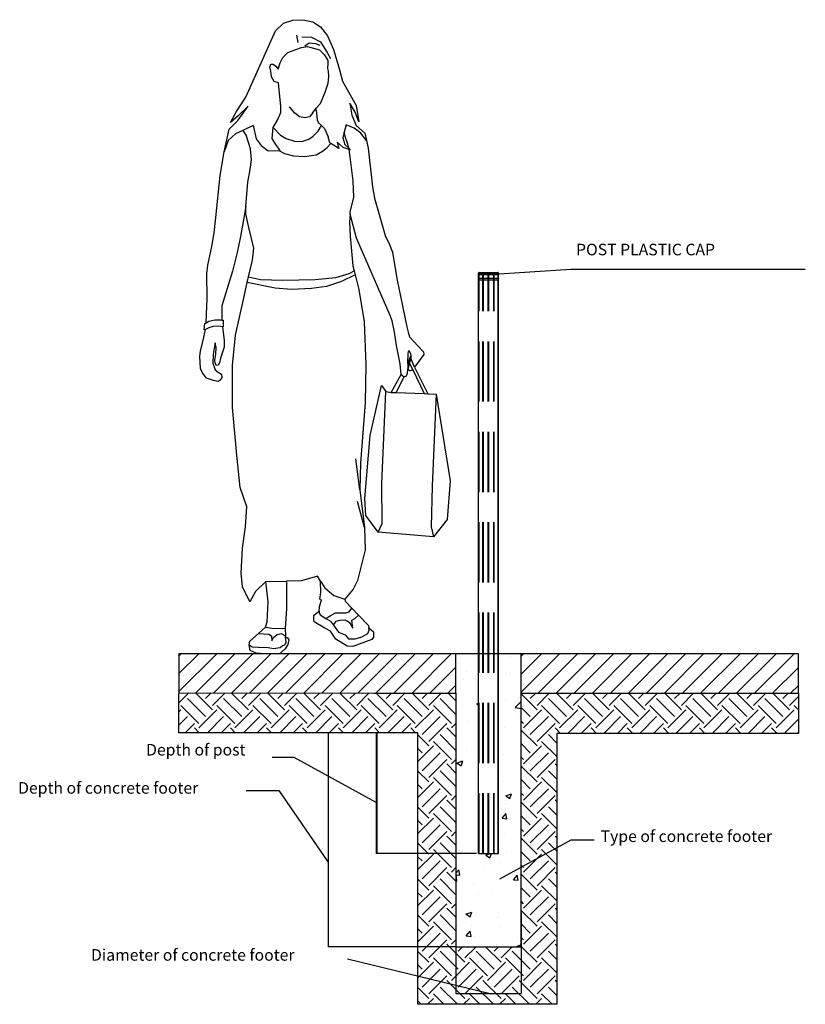
# Model space of a CAD drawing. Extents: x 6152 to 205462, y -3 to 150550.
# Drawn here: x 203018 to 205462, y 94663 to 97727 of the extents above; entities that cross this region are included whole.
import ezdxf

# ---------------------------------------------------------------- set-up
doc = ezdxf.new("R2010")
doc.units = 0
doc.header["$LTSCALE"] = 15
doc.linetypes.add('HIDDEN', pattern=[0.375, 0.25, -0.125])
doc.layers.get('0').update_dxf_attribs({"linetype": 'CONTINUOUS'})
doc.layers.add('DMF-DIMENSION', color=251, linetype='CONTINUOUS', lineweight=15)
doc.layers.add('DMF-HUMAN', color=252, linetype='CONTINUOUS')
doc.styles.add('ROMANS', font='romans.shx', dxfattribs={"height": 0.0666})
doc.styles.add('style1', font='romans.shx', dxfattribs={"height": 2.5})
doc.dimstyles.new('1-100a25', dxfattribs={"dimtxt": 0.05, "dimasz": 0.05, "dimexe": 0.03125, "dimexo": 0.01562, "dimgap": 0.01562, "dimtad": 1, "dimdec": 0, "dimlfac": 100, "dimzin": 12, "dimdsep": 46, "dimtxsty": 'ROMANS', "dimcen": 0.05, "dimclrd": 255, "dimclre": 255, "dimclrt": 255, "dimadec": 0, "dimazin": 0, "dimtfac": 1, "dimtdec": 0, "dimtmove": 0, "dimatfit": 3, "dimfxl": 1, "dimarcsym": 0})
pattern_1 = [(45, (665766.22, 623781.38), (-28.0633004, 28.0633004), [])]

# ---------------------------------------------------------------- blocks, each defined once
blk = doc.blocks.new('mujer caminando de frente')
for p, q in [((-0.1466, 1.6639), (-0.1503, 1.6842)), ((-0.1365, 1.6797), (-0.1101, 1.6791)), ((-0.1287, 1.6548), (-0.1163, 1.6637)), ((-0.1163, 1.6637), (-0.0994, 1.6612)), ((-0.1101, 1.6791), (-0.0856, 1.6662)), ((-0.0994, 1.6612), (-0.0874, 1.6568)), ((-0.0856, 1.6662), (-0.066, 1.6348)), ((-0.1891, 1.6229), (-0.1751, 1.6364)), ((-0.1751, 1.6364), (-0.1532, 1.6453)), ((-0.1532, 1.6453), (-0.1376, 1.6504)), ((-0.1376, 1.6504), (-0.1215, 1.6529)), ((-0.1215, 1.6529), (-0.0884, 1.644)), ((-0.0884, 1.644), (-0.0753, 1.6309)), ((-0.0753, 1.6309), (-0.0646, 1.6144)), ((-0.066, 1.6348), (-0.0577, 1.6203)), ((-0.225, 1.5971), (-0.2221, 1.6047)), ((-0.2221, 1.6047), (-0.2155, 1.6043)), ((-0.2155, 1.6043), (-0.2085, 1.5992)), ((-0.2023, 1.5903), (-0.1969, 1.6077)), ((-0.1969, 1.6077), (-0.1891, 1.6229)), ((-0.0646, 1.606), (-0.0656, 1.5921)), ((-0.0646, 1.6144), (-0.0646, 1.606)), ((-0.2225, 1.5854), (-0.225, 1.5971)), ((-0.2205, 1.5691), (-0.2225, 1.5854)), ((-0.2085, 1.5992), (-0.2023, 1.5903)), ((-0.0656, 1.5921), (-0.0645, 1.5854)), ((-0.0645, 1.5854), (-0.0632, 1.5699)), ((-0.2128, 1.5569), (-0.2205, 1.5691)), ((-0.2009, 1.5533), (-0.2128, 1.5569)), ((-0.1947, 1.4873), (-0.2009, 1.5533)), ((-0.0648, 1.5511), (-0.0733, 1.526)), ((-0.0632, 1.5699), (-0.0648, 1.5511)), ((-0.0733, 1.526), (-0.0858, 1.4952)), ((-0.0858, 1.4952), (-0.097, 1.4829)), ((-0.2041, 1.45), (-0.1951, 1.4708)), ((-0.1951, 1.4708), (-0.1947, 1.4873)), ((-0.1562, 1.4692), (-0.1704, 1.4862)), ((-0.1428, 1.4587), (-0.1562, 1.4692)), ((-0.1072, 1.4689), (-0.1158, 1.459)), ((-0.1072, 1.4689), (-0.097, 1.4829)), ((-0.0971, 1.4772), (-0.097, 1.4829)), ((-0.0971, 1.4772), (-0.0947, 1.4505)), ((-0.2154, 1.43), (-0.2041, 1.45)), ((-0.1281, 1.4563), (-0.1428, 1.4587)), ((-0.1158, 1.459), (-0.1281, 1.4563)), ((-0.0947, 1.4505), (-0.0911, 1.4424)), ((-0.0911, 1.4424), (-0.0829, 1.4349)), ((-0.2996, 1.4213), (-0.3202, 1.4117)), ((-0.2712, 1.4347), (-0.2996, 1.4213)), ((-0.2996, 1.4213), (-0.2891, 1.4053)), ((-0.2712, 1.4347), (-0.2623, 1.3979)), ((-0.2183, 1.3994), (-0.2154, 1.43)), ((-0.2154, 1.43), (-0.1957, 1.4086)), ((-0.1053, 1.4057), (-0.0915, 1.4198)), ((-0.0915, 1.4198), (-0.0829, 1.4349)), ((-0.0829, 1.4349), (-0.0743, 1.427)), ((-0.0743, 1.427), (-0.0645, 1.4043)), ((-0.0198, 1.417), (-0.0238, 1.4009)), ((-0.0148, 1.437), (-0.0198, 1.417)), ((-0.0168, 1.4049), (-0.0198, 1.417)), ((0.0079, 1.4275), (-0.0148, 1.437)), ((0.0261, 1.4142), (0.0079, 1.4275)), ((0.0418, 1.3935), (0.0261, 1.4142)), ((-0.3397, 1.3933), (-0.3511, 1.3626)), ((-0.3202, 1.4117), (-0.3397, 1.3933)), ((-0.2787, 1.3711), (-0.2891, 1.4053)), ((-0.2623, 1.3979), (-0.2487, 1.3798)), ((-0.2085, 1.3823), (-0.2183, 1.3994)), ((-0.1957, 1.4086), (-0.1801, 1.3994)), ((-0.1801, 1.3994), (-0.1573, 1.3923)), ((-0.1573, 1.3923), (-0.1367, 1.3909)), ((-0.1367, 1.3909), (-0.1174, 1.3976)), ((-0.1174, 1.3976), (-0.1053, 1.4057)), ((-0.0596, 1.3873), (-0.0645, 1.4043)), ((-0.0569, 1.3856), (-0.0596, 1.3873)), ((-0.0232, 1.374), (-0.0394, 1.3894)), ((-0.0394, 1.3894), (-0.035, 1.3719)), ((-0.0238, 1.4009), (-0.0184, 1.3823)), ((-0.0104, 1.3867), (-0.0168, 1.4049)), ((-0.0075, 1.3723), (-0.0104, 1.3867)), ((-0.2755, 1.3403), (-0.2787, 1.3711)), ((-0.2487, 1.3798), (-0.2296, 1.3653)), ((-0.2296, 1.3653), (-0.2002, 1.3657)), ((-0.1963, 1.3658), (-0.2085, 1.3823)), ((-0.2002, 1.3657), (-0.1963, 1.3658)), ((-0.2002, 1.3657), (-0.1845, 1.3575)), ((-0.097, 1.3542), (-0.0801, 1.3642)), ((-0.0801, 1.3642), (-0.0669, 1.3741)), ((-0.0669, 1.3741), (-0.0569, 1.3856)), ((-0.035, 1.3719), (-0.0569, 1.3856)), ((-0.0065, 1.369), (-0.0232, 1.374)), ((-0.0184, 1.3823), (-0.0075, 1.3723)), ((-0.0075, 1.3723), (-0.0026, 1.3678)), ((-0.0026, 1.3678), (-0.0065, 1.369)), ((-0.0021, 1.3415), (-0.0065, 1.369)), ((-0.279, 1.3137), (-0.2755, 1.3403)), ((-0.1845, 1.3575), (-0.1599, 1.3516)), ((-0.1599, 1.3516), (-0.1294, 1.3494)), ((-0.1294, 1.3494), (-0.097, 1.3542)), ((0.0047, 1.2828), (-0.0021, 1.3415)), ((-0.2861, 1.2783), (-0.279, 1.3137)), ((-0.2917, 1.2114), (-0.2861, 1.2783)), ((0.0063, 1.2378), (0.0047, 1.2828)), ((-0.003, 1.1963), (0.0063, 1.2378)), ((-0.0035, 1.1901), (-0.003, 1.1963)), ((-0.006, 1.0269), (0.0072, 1.0341)), ((-0.284, 1.0174), (-0.2507, 1.0103)), ((-0.2507, 1.0103), (-0.19, 1.008)), ((-0.19, 1.008), (-0.0997, 1.0103)), ((-0.0997, 1.0103), (-0.0428, 1.016)), ((-0.0428, 1.016), (-0.006, 1.0269)), ((0.0101, 1.0229), (-0.0271, 1.0045)), ((-0.2105, 0.9863), (-0.2874, 1.0021)), ((-0.1657, 0.9822), (-0.2105, 0.9863)), ((-0.1099, 0.9852), (-0.1657, 0.9822)), ((-0.0687, 0.9904), (-0.1099, 0.9852)), ((-0.0271, 1.0045), (-0.0687, 0.9904)), ((-0.3937, 0.895), (-0.3769, 0.8987)), ((-0.3769, 0.8987), (-0.3612, 0.8987)), ((-0.3612, 0.8987), (-0.3575, 0.8983)), ((-0.3929, 0.8771), (-0.4029, 0.8725)), ((-0.4011, 0.8906), (-0.3937, 0.895)), ((-0.3812, 0.8806), (-0.3929, 0.8771)), ((-0.3663, 0.881), (-0.3812, 0.8806)), ((-0.356, 0.8799), (-0.3663, 0.881)), ((0.1557, 0.7782), (0.1567, 0.8065)), ((0.1557, 0.7782), (0.1635, 0.7995)), ((0.1567, 0.8065), (0.1584, 0.8139)), ((0.1584, 0.8139), (0.1632, 0.8059)), ((0.1638, 0.793), (0.1614, 0.7843)), ((0.1632, 0.8059), (0.1635, 0.7995)), ((0.1635, 0.7995), (0.1638, 0.793)), ((0.1744, 0.7683), (0.1638, 0.793)), ((0.1548, 0.752), (0.1552, 0.7624)), ((0.1552, 0.7624), (0.1614, 0.7843)), ((0.1557, 0.7782), (0.1552, 0.7624)), ((0.159, 0.7756), (0.1552, 0.7624)), ((0.1552, 0.7624), (0.1624, 0.7578)), ((0.1604, 0.7806), (0.159, 0.7756)), ((0.1614, 0.7843), (0.1604, 0.7806)), ((0.1691, 0.761), (0.1604, 0.7806)), ((0.1691, 0.761), (0.1624, 0.7578)), ((0.1691, 0.761), (0.2008, 0.6951)), ((0.1238, 0.6981), (0.1458, 0.7415)), ((0.1375, 0.7481), (0.1458, 0.7415)), ((0.1458, 0.7415), (0.1515, 0.744)), ((0.1515, 0.744), (0.1548, 0.752)), ((0.0839, 0.4474), (0.0947, 0.7011)), ((0.1094, 0.6987), (0.1238, 0.6981)), ((0.1238, 0.6981), (0.2008, 0.6951)), ((0.2008, 0.6951), (0.2108, 0.6947)), ((0.2341, 0.6938), (0.2223, 0.4394)), ((0.0232, 0.4298), (0.0125, 0.5151)), ((0.0848, 0.3372), (0.0839, 0.4474)), ((0.2223, 0.4394), (0.2203, 0.3272)), ((0.0363, 0.326), (0.0165, 0.3976)), ((0.0741, 0.3128), (0.0848, 0.3372)), ((0.2203, 0.3272), (0.2267, 0.3002)), ((-0.2364, 0.1767), (-0.1788, 0.1781)), ((-0.0853, 0.1776), (-0.0734, 0.1589)), ((-0.0734, 0.1589), (-0.0486, 0.138)), ((-0.0486, 0.138), (-0.0181, 0.1284)), ((-0.0885, 0.0951), (-0.0887, 0.0911)), ((-0.0887, 0.0911), (-0.0865, 0.085)), ((-0.0865, 0.085), (-0.0702, 0.0749)), ((-0.0702, 0.0749), (-0.0589, 0.0822)), ((-0.0589, 0.0822), (-0.0435, 0.0901)), ((-0.0435, 0.0901), (-0.0148, 0.0906)), ((-0.0148, 0.0906), (-0.0066, 0.0933)), ((-0.0066, 0.0933), (0.0011, 0.1036)), ((0.0092, 0.0744), (0.0196, 0.084)), ((-0.0702, 0.0749), (-0.0581, 0.0674)), ((-0.0581, 0.0674), (-0.0496, 0.0562)), ((-0.0496, 0.0562), (-0.0423, 0.067)), ((-0.0496, 0.0562), (-0.0352, 0.0372)), ((-0.0423, 0.067), (-0.0315, 0.0702)), ((-0.0315, 0.0702), (-0.0176, 0.0709)), ((-0.0176, 0.0709), (-0.0061, 0.0648)), ((-0.0061, 0.0648), (0.0035, 0.0483)), ((0.0013, 0.0702), (0.0092, 0.0744)), ((0.0035, 0.0483), (0.0013, 0.0702)), ((-0.2562, 0.0336), (-0.228, 0.0315)), ((-0.2374, 0.0503), (-0.2188, 0.0478)), ((-0.228, 0.0315), (-0.2207, 0.0271)), ((-0.2188, 0.0478), (-0.1825, 0.0469)), ((-0.2145, 0.0219), (-0.2051, 0.0303)), ((-0.2051, 0.0303), (-0.1941, 0.0336)), ((-0.1941, 0.0336), (-0.1821, 0.0264)), ((-0.0352, 0.0372), (-0.0174, 0.0295)), ((-0.0174, 0.0295), (-0.0076, 0.019)), ((0.0289, 0.0238), (0.0456, 0.0335)), ((0.0456, 0.0335), (0.0489, 0.0427)), ((0.0489, 0.0427), (0.0479, 0.0491)), ((-0.282, 0.0017), (-0.2741, -0.0036)), ((-0.2207, 0.0271), (-0.2198, 0.0132)), ((-0.2198, 0.0132), (-0.2145, 0.0219)), ((-0.1964, -0.0056), (-0.1904, 0.0005)), ((-0.1904, 0.0005), (-0.1836, 0.0017)), ((-0.1836, 0.0017), (-0.1802, 0.0086)), ((-0.1819, 0.0242), (-0.1821, 0.0264)), ((-0.1802, 0.0086), (-0.1819, 0.0242)), ((-0.0076, 0.019), (0.0106, 0.0185)), ((0.0106, 0.0185), (0.0289, 0.0238)), ((-0.2741, -0.0036), (-0.2571, -0.0041)), ((-0.2571, -0.0041), (-0.2294, -0.0055)), ((-0.2294, -0.0055), (-0.2149, -0.0083)), ((-0.2149, -0.0083), (-0.1964, -0.0056))]:
    blk.add_line(p, q)
blk.add_lwpolyline([(-0.1819, 0.0242), (-0.176, 0.0215), (-0.1729, 0.0156), (-0.1754, 0.0032), (-0.1823, -0.0086), (-0.1983, -0.0231), (-0.2376, -0.0231), (-0.2623, -0.021), (-0.279, -0.0139), (-0.282, 0.0017), (-0.2806, 0.0118), (-0.2562, 0.0336), (-0.2374, 0.0503), (-0.2326, 0.0651), (-0.2297, 0.1208), (-0.2364, 0.1767), (-0.2647, 0.1488), (-0.2799, 0.121), (-0.3006, 0.1622), (-0.3038, 0.2001), (-0.3006, 0.2692), (-0.2919, 0.3272), (-0.2886, 0.3829), (-0.3071, 0.4364), (-0.3163, 0.5253), (-0.3281, 0.6566), (-0.3281, 0.7725), (-0.3195, 0.8563), (-0.298, 0.9545), (-0.2874, 1.0021), (-0.284, 1.0174), (-0.2728, 1.0639), (-0.2692, 1.0962), (-0.2834, 1.1538), (-0.291, 1.1918), (-0.2917, 1.2114), (-0.3062, 1.1285), (-0.3155, 1.0844), (-0.3276, 1.0335), (-0.3571, 0.9378), (-0.3575, 0.8983), (-0.3537, 0.898), (-0.3541, 0.8797), (-0.356, 0.8799), (-0.3513, 0.8416), (-0.3511, 0.8236), (-0.3608, 0.7932), (-0.3642, 0.7799), (-0.3679, 0.7737), (-0.3718, 0.7732), (-0.3756, 0.7791), (-0.3769, 0.7889), (-0.3738, 0.803), (-0.3728, 0.8228), (-0.3756, 0.835), (-0.3816, 0.8038), (-0.3821, 0.7793), (-0.3762, 0.761), (-0.3673, 0.7543), (-0.3582, 0.749), (-0.3577, 0.7397), (-0.3616, 0.7321), (-0.3678, 0.7287), (-0.3801, 0.7314), (-0.3995, 0.7377), (-0.4109, 0.753), (-0.416, 0.7646), (-0.4177, 0.7989), (-0.4167, 0.8125), (-0.4091, 0.8425), (-0.4029, 0.8725), (-0.4064, 0.8709), (-0.4043, 0.8886), (-0.4011, 0.8906), (-0.3995, 0.9139), (-0.398, 0.9586), (-0.3985, 1.0256), (-0.396, 1.0495), (-0.3851, 1.1008), (-0.3782, 1.1386), (-0.3736, 1.1816), (-0.3625, 1.2969), (-0.3511, 1.3626), (-0.3376, 1.4252), (-0.3135, 1.4488), (-0.2849, 1.4888), (-0.3127, 1.4622), (-0.3332, 1.4433), (-0.3173, 1.4734), (-0.2908, 1.5135), (-0.2098, 1.6962), (-0.1872, 1.7172), (-0.1615, 1.726), (-0.1337, 1.7271), (-0.1066, 1.7213), (-0.0852, 1.7077), (-0.0663, 1.6825), (-0.0492, 1.6445), (-0.0325, 1.5887), (-0.0245, 1.5572), (0.0131, 1.4906), (0.0204, 1.4449), (0.0099, 1.4722), (-0.0042, 1.4967), (0.0014, 1.4635), (0.0131, 1.4353), (0.037, 1.4142), (0.0418, 1.3935), (0.0466, 1.3725), (0.058, 1.2657), (0.064, 1.2342), (0.0934, 1.1315), (0.1054, 1.1069), (0.1134, 1.0856), (0.1254, 1.0131), (0.1533, 0.8792), (0.1568, 0.8647), (0.1602, 0.8518), (0.1828, 0.8273), (0.1989, 0.8104), (0.1995, 0.8034), (0.1744, 0.7683), (0.2108, 0.6947), (0.2341, 0.6938), (0.2723, 0.4545), (0.264, 0.3483), (0.2267, 0.3002), (0.0741, 0.3128), (0.0399, 0.3591), (0.0372, 0.4062), (0.0519, 0.5794), (0.0831, 0.7174), (0.0947, 0.7011), (0.1094, 0.6987), (0.1375, 0.7481), (0.1346, 0.7778), (0.1244, 0.8281), (0.1192, 0.8644), (0.112, 0.8961), (0.1071, 0.9109), (0.0143, 1.1239), (-0.0035, 1.1901), (-0.0053, 1.1687), (-0.0037, 1.1296), (0.0037, 1.048), (0.0072, 1.0341), (0.0101, 1.0229), (0.0205, 0.9823), (0.0352, 0.8935), (0.0401, 0.7758), (0.038, 0.6705), (0.0246, 0.5034), (0.0232, 0.4298), (0.0363, 0.326), (0.038, 0.2639), (0.0165, 0.1798), (0.0045, 0.1552), (-0.0181, 0.1284), (-0.0169, 0.1225), (0.0011, 0.1036), (0.0196, 0.084), (0.0468, 0.0554), (0.0479, 0.0491), (0.0606, 0.0381), (0.0606, 0.0227), (0.0559, 0.0169), (0.004, -0.0022), (-0.0115, -0.0016), (-0.0432, 0.0177), (-0.0574, 0.0401), (-0.0736, 0.048), (-0.1029, 0.0654), (-0.1037, 0.0719), (-0.1035, 0.0835), (-0.0885, 0.0951), (-0.0878, 0.1072), (-0.0824, 0.1262), (-0.0869, 0.1278), (-0.0845, 0.1467), (-0.0853, 0.1776), (-0.094, 0.1912), (-0.1375, 0.179), (-0.1788, 0.1781), (-0.1787, 0.102), (-0.1825, 0.0469), (-0.1821, 0.0264)], close=True)
blk = doc.blocks.new('A$C2FFE1532')
at = {"color": 251, "ltscale": 5}
for p, q in [((12.8, 24.5), (12.8, 30.3)), ((12.8, 30.3), (88.9, 30.3)), ((88.9, 24.5), (12.8, 24.5)), ((12.8, 8.9), (12.8, 24.5)), ((88.9, 8.9), (12.8, 8.9)), ((12.8, 8.9), (13.6, 2.9)), ((12.9, 31.1), (88.8, 31.1)), ((13.1, 31.6), (88.6, 31.6)), ((13.6, 32.3), (88, 32.3)), ((88.1, 2.9), (13.6, 2.9)), ((15.5, 33), (86.2, 33)), ((88.9, 8.9), (88.1, 2.9)), ((88.9, 30.3), (88.9, 24.5)), ((88.9, 8.9), (88.9, 24.5))]:
    blk.add_line(p, q, dxfattribs=at)
for centre, start, end in [((15.5, 30.3), 90, 180), ((86.2, 30.3), 0, 90)]:
    blk.add_arc(centre, 2.67, start, end, dxfattribs=at)

msp = doc.modelspace()

# ---------------------------------------------------------------- hatches: boundary and pattern name
h = msp.add_hatch()
h.set_pattern_fill('ANSI31', color=256, scale=12.5, style=0)
h.set_pattern_definition(pattern_1)
h.paths.add_polyline_path([(203512.48986, 95630.87806), (204375.33178, 95631.74727), (204375.33204, 95753.68191), (203512.49013, 95752.8127)])
at = {"lineweight": 30}
h = msp.add_hatch(dxfattribs=at)
h.set_pattern_fill('AR-CONC', color=253)
h.set_pattern_definition([(50, (227921, 157856.91), (182.18467, -15.9391), [19.05, -209.55]), (355, (227921, 157856.91), (-35.2434, 191.05685), [15.24, -167.6406]), (100.45144, (227936.18, 157855.58), (146.94125, 175.11775), [16.19, -178.09024]), (46.1842, (227921, 157907.71), (271.07904, -42.0423), [28.575, -314.325]), (96.63556, (227943.58, 157904.2), (237.4041, 247.4261), [24.285, -267.1356]), (351.18415, (227921, 157907.7), (237.4041, 247.4261), [22.86, -251.4597]), (21, (227946.4, 157895.01), (151.6144, -102.2652), [19.05, -209.55]), (326, (227946.4, 157895.01), (61.80203, 184.18797), [15.24, -167.64]), (71.45144, (227959.03, 157886.49), (213.4164, 81.92277), [16.19, -178.08994]), (37.5, (227920.99, 157856.91), (3.088603, 84.55504), [0, -165.608, 0, -170.18, 0, -168.275]), (7.5, (227920.99, 157856.91), (66.81966, 100.18057), [0, -97.028, 0, -161.798, 0, -64.135]), (327.5, (227864.35, 157856.91), (135.590595, -5.728744), [0, -63.5, 0, -198.12, 0, -262.89]), (317.5, (227838.95, 157856.91), (148.12918, 25.4265), [0, -82.55, 0, -131.572, 0, -186.69])])
h.paths.add_polyline_path([(204445.81382, 95755.9167), (204375.33204, 95755.9167), (204375.33204, 95631.12056), (204375.33204, 94841.9167), (204578.33204, 94841.9167), (204578.33204, 95631.12056), (204578.33204, 95755.9167), (204507.85023, 95755.9167), (204508.60481, 95132.24146), (204446.56839, 95132.24043)])
h = msp.add_hatch()
h.set_pattern_fill('ANSI31', color=256, scale=12.5, style=0)
h.set_pattern_definition(pattern_1)
h.paths.add_polyline_path([(205441.17396, 95630.68596), (204578.33204, 95631.55517), (204578.33204, 95753.68191), (205441.17396, 95752.8127)])
h = msp.add_hatch(dxfattribs=at)
h.set_pattern_fill('EARTH', color=45, scale=12.5, angle=45)
h.set_pattern_definition([(45, (204515.5, 169567.985), (7e-15, 112.2532), [79.375, -79.375]), (45, (204494.455, 169589.03), (7e-15, 112.2532), [79.375, -79.375]), (45, (204473.41, 169610.08), (7e-15, 112.2532), [79.375, -79.375]), (135, (204473.41, 169624.11), (-112.2532, 7e-15), [79.375, -79.375]), (135, (204494.455, 169645.16), (-112.2532, 7e-15), [79.375, -79.375]), (135, (204515.5, 169666.21), (-112.2532, 7e-15), [79.375, -79.375])])
h.paths.add_polyline_path([(204131.94106, 95508.00145), (204256.94106, 95508.00145), (204256.94106, 94662.67962), (204688.97889, 94662.67962), (204688.97889, 95506.12056), (204951.47889, 95506.12056), (205441.17284, 95506.12056), (205441.17284, 95631.12056), (204826.47889, 95631.12056), (204578.33204, 95631.12056), (204578.33204, 94841.9167), (204375.33204, 94841.9167), (204375.33204, 95631.12056), (204119.44106, 95631.12056), (203512.60634, 95631.7847), (203512.58792, 95508.00145)])

# ---------------------------------------------------------------- linework, layer by layer
at = {"color": 252, "lineweight": 30}
msp.add_line((204445.78821, 96933.9043), (204507.82463, 96933.90533), dxfattribs=at)
at = {"color": 84, "ltscale": 5}
for p, q in [((204445.81795, 95132.24094), (204445.78821, 96933.9043)), ((204506.35349, 95132.24094), (204506.32375, 96933.9043)), ((204507.85439, 95132.24094), (204507.82463, 96933.9043)), ((204445.81793, 95132.24043), (204507.85438, 95132.24146))]:
    msp.add_line(p, q, dxfattribs=at)
at = {"color": 84, "linetype": 'HIDDEN', "ltscale": 50}
for p, q in [((204447.2891, 95132.24094), (204447.2891, 96933.9043)), ((204459.32588, 95132.24094), (204459.29614, 96933.9043)), ((204460.82676, 95132.24094), (204460.79703, 96933.9043)), ((204476.07749, 95132.24094), (204476.05598, 96933.9043)), ((204477.5866, 95132.24094), (204477.55686, 96933.9043)), ((204492.84556, 95132.24094), (204492.81582, 96933.9043)), ((204494.34644, 95132.24094), (204494.3167, 96933.9043))]:
    msp.add_line(p, q, dxfattribs=at)
at = {"color": 45}
for p, q in [((203512.62441, 95753.24731), (203512.58792, 95508.00145)), ((205441.17284, 95753.24731), (203512.62441, 95753.24731)), ((205441.17284, 95631.12056), (205441.17284, 95753.24731))]:
    msp.add_line(p, q, dxfattribs=at)
at = {"color": 45, "lineweight": 30}
for p, q in [((204375.33204, 95631.12056), (204375.33204, 95753.24731)), ((204578.33204, 95631.12056), (204578.33204, 95753.24731))]:
    msp.add_line(p, q, dxfattribs=at)
at = {"color": 250, "lineweight": 30}
for p, q in [((203977.33852, 95508.00145), (203977.33852, 94841.9167)), ((203803.65036, 95431.82032), (203871.76468, 95431.82032)), ((203871.05667, 95432.21053), (204126.45282, 95291.45158)), ((203723.04731, 95327.72043), (203823.89878, 95327.72043)), ((203823.89878, 95327.72043), (203977.19267, 95106.07817)), ((204732.73865, 95173.33974), (204510.86587, 95052.4439)), ((204805.35166, 95173.33974), (204732.73865, 95173.33974)), ((204438.79862, 95132.24094), (204127.87624, 95132.24094)), ((204375.39624, 94947.03003), (204375.39624, 94696.59467)), ((204578.39624, 94947.06336), (204578.39624, 94696.59467)), ((204375.39624, 94841.9167), (203977.33852, 94841.9167)), ((204038.18177, 94803.8389), (204485.48338, 94695.03268)), ((204375.39624, 94696.59467), (204578.39624, 94696.59467))]:
    msp.add_line(p, q, dxfattribs=at)
at = {"color": 250, "lineweight": 40}
msp.add_line((204127.87624, 95508.00145), (204127.87624, 95132.24094), dxfattribs=at)
at = {"color": 45, "elevation": 0}
msp.add_lwpolyline([(203512.49147, 95631.78482), (204119.44106, 95631.12056), (204119.44106, 95631.12056), (204375.33204, 95631.12056), (204375.33204, 94841.9167), (204578.33204, 94841.9167), (204578.33204, 95631.12056), (204826.47889, 95631.12056), (204826.47889, 95631.12056), (205441.17284, 95631.12056), (205441.17284, 95506.12056), (204951.47889, 95506.12056), (204951.47889, 95506.12056), (204688.97889, 95506.12056), (204688.97889, 94662.67962), (204256.94106, 94662.67962), (204256.94106, 95508.00145), (204131.94106, 95508.00145), (204131.94106, 95508.00145), (203512.49125, 95508.00145)], dxfattribs=at)

# ---------------------------------------------------------------- block references
at = {"lineweight": 9, "xscale": 0.8139599999994971, "yscale": 0.8139599999994971, "zscale": 0.8139599999999999}
msp.add_blockref('A$C2FFE1532', (204435.27414, 96914.11335), dxfattribs=at)
at = {"layer": 'DMF-HUMAN', "xscale": 1127.941259393992, "yscale": 1127.941259590443, "zscale": 1127.941259364603}
msp.add_blockref('mujer caminando de frente', (204050.10976, 95779.35225), dxfattribs=at)

# ---------------------------------------------------------------- texts
at = {"layer": 'DMF-DIMENSION', "char_height": 36, "width": 1439.3637309, "attachment_point": 4, "style": 'style1'}
for s, insert in [('POST PLASTIC CAP', (204748.99188, 97007.3354)), ('Depth of post', (203411.27979, 95450.40377)), ('Depth of concrete footer', (203013.05439, 95331.57116)), ('Type of concrete footer', (204825.52185, 95181.22028)), ('Diameter of concrete footer', (203239.89227, 94811.71928))]:
    msp.add_mtext(s, dxfattribs=dict(at, insert=insert))

# ---------------------------------------------------------------- leaders
at = {"layer": 'DMF-DIMENSION'}
msp.add_leader([(204477.55686, 96933.9043), (204732.63609, 96950.67486), (205462.31624, 96950.67486)], dimstyle='1-100a25', override={"dimclrd": 256}, dxfattribs=at)

doc.saveas('drawing.dxf')
